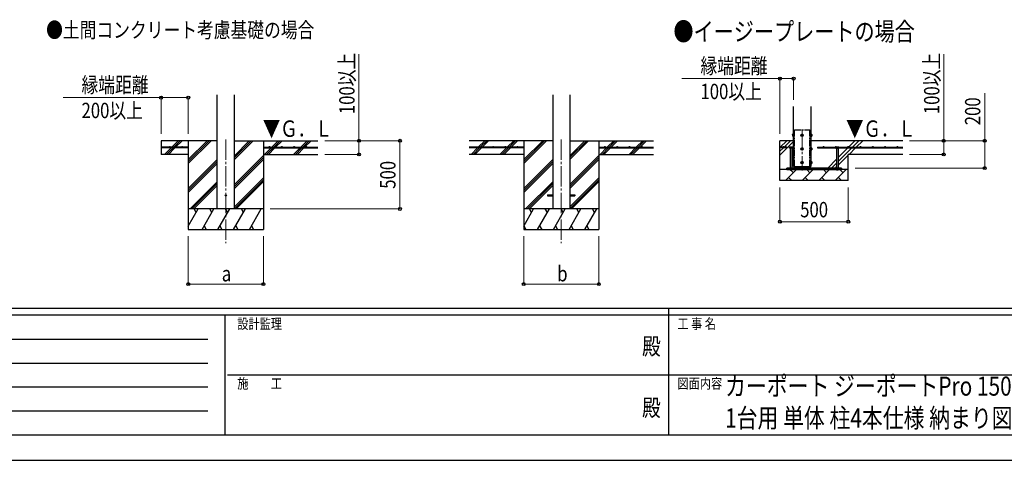
# Model space of a CAD drawing. Units: millimetres. Extents: x 0 to 21025, y 0 to 14850.
# Drawn here: x 5747 to 12960, y 0 to 3227 of the extents above; entities that cross this region are included whole.
import ezdxf
from ezdxf.enums import TextEntityAlignment as Align

# ---------------------------------------------------------------- set-up
doc = ezdxf.new("R2010")
doc.units = ezdxf.units.MM
doc.header["$PDMODE"] = 64
doc.header["$PDSIZE"] = 0.05
doc.linetypes.add('YCENTER_1', pattern=[13, 10, -1, 1, -1])
doc.linetypes.add('YDIVIDE_1', pattern=[15, 10, -1, 1, -1, 1, -1])
for name, color, linetype, lineweight in [('USER1', 3, 'Continuous', 13), ('YKK_12', 2, 'Continuous', 13), ('YKK_13', 4, 'Continuous', 30), ('YKK_A1', 4, 'Continuous', 30), ('YKK_D', 6, 'Continuous', 13), ('YKK_ZWAK', 7, 'Continuous', 30)]:
    doc.layers.add(name, color=color, linetype=linetype, lineweight=lineweight)
doc.styles.add('text-b', font='extslim2.shx', dxfattribs={"width": 0.8, "bigfont": 'extfont2.shx'})

msp = doc.modelspace()

# ---------------------------------------------------------------- linework, layer by layer
at = {"layer": 'YKK_12', "linetype": 'YCENTER_1', "ltscale": 15}
for p, q in [((11479.3, 2423), (11479.3, 2123)), ((7257.5, 2349.7), (7257.5, 1590.5)), ((9714.9, 2349.7), (9714.9, 1590.5))]:
    msp.add_line(p, q, dxfattribs=at)
at = {"layer": 'YKK_13', "linetype": 'Continuous', "ltscale": 0.5}
for p, q in [((11408.6, 2387), (11409.2, 2388)), ((11408.6, 2387), (11408.6, 2374)), ((11414.1, 2388), (11409.2, 2388)), ((11414.1, 2384.3), (11409.2, 2384.3)), ((11414.1, 2388), (11414.1, 2373)), ((11415.7, 2387.5), (11414.1, 2387.5)), ((11414.1, 2381), (11415.7, 2381)), ((11416.8, 2389), (11415.7, 2389)), ((11415.7, 2389), (11415.7, 2372)), ((11479.3, 2388), (11472.8, 2384.3)), ((11472.8, 2384.3), (11472.8, 2376.7)), ((11485.8, 2384.3), (11479.3, 2388)), ((11485.8, 2376.7), (11485.8, 2384.3)), ((11541.8, 2389), (11542.9, 2389)), ((11542.9, 2389), (11542.9, 2372)), ((11542.9, 2387.6), (11544.5, 2387.6)), ((11544.5, 2381), (11542.9, 2381)), ((11544.5, 2388), (11549.5, 2388)), ((11544.5, 2388), (11544.5, 2373)), ((11544.5, 2384.3), (11549.5, 2384.3)), ((11550, 2387), (11549.5, 2388)), ((11550, 2387), (11550, 2374)), ((11408.6, 2374), (11409.2, 2373)), ((11414.1, 2376.7), (11409.2, 2376.7)), ((11414.1, 2373), (11409.2, 2373)), ((11414.1, 2380), (11415.7, 2380)), ((11414.1, 2373.5), (11415.7, 2373.5)), ((11415.7, 2372), (11416.8, 2372)), ((11472.8, 2376.7), (11479.3, 2373)), ((11479.3, 2373), (11485.8, 2376.7)), ((11542.9, 2372), (11541.8, 2372)), ((11544.5, 2380), (11542.9, 2380)), ((11544.5, 2373.5), (11542.9, 2373.5)), ((11544.5, 2376.7), (11549.5, 2376.7)), ((11544.5, 2373), (11549.5, 2373)), ((11550, 2374), (11549.5, 2373)), ((11408.6, 2287), (11409.2, 2288)), ((11408.6, 2287), (11408.6, 2274)), ((11408.6, 2274), (11409.2, 2273)), ((11414.1, 2288), (11409.2, 2288)), ((11414.1, 2284.3), (11409.2, 2284.3)), ((11414.1, 2276.7), (11409.2, 2276.7)), ((11414.1, 2273), (11409.2, 2273)), ((11414.1, 2288), (11414.1, 2273)), ((11415.7, 2287.5), (11414.1, 2287.5)), ((11414.1, 2281), (11415.7, 2281)), ((11414.1, 2280), (11415.7, 2280)), ((11414.1, 2273.5), (11415.7, 2273.5)), ((11416.8, 2289), (11415.7, 2289)), ((11415.7, 2289), (11415.7, 2272)), ((11415.7, 2272), (11416.8, 2272)), ((11479.3, 2288), (11472.8, 2284.3)), ((11472.8, 2284.3), (11472.8, 2276.7)), ((11472.8, 2276.7), (11479.3, 2273)), ((11485.8, 2284.3), (11479.3, 2288)), ((11479.3, 2273), (11485.8, 2276.7)), ((11485.8, 2276.7), (11485.8, 2284.3)), ((11541.8, 2289), (11542.9, 2289)), ((11542.9, 2272), (11541.8, 2272)), ((11542.9, 2289), (11542.9, 2272)), ((11542.9, 2287.6), (11544.5, 2287.6)), ((11544.5, 2281), (11542.9, 2281)), ((11544.5, 2280), (11542.9, 2280)), ((11544.5, 2273.5), (11542.9, 2273.5)), ((11544.5, 2288), (11549.5, 2288)), ((11544.5, 2288), (11544.5, 2273)), ((11544.5, 2284.3), (11549.5, 2284.3)), ((11544.5, 2276.7), (11549.5, 2276.7)), ((11544.5, 2273), (11549.5, 2273)), ((11550, 2287), (11549.5, 2288)), ((11550, 2274), (11549.5, 2273)), ((11550, 2287), (11550, 2274)), ((11408.6, 2187), (11409.2, 2188)), ((11408.6, 2187), (11408.6, 2174)), ((11408.6, 2174), (11409.2, 2173)), ((11414.1, 2188), (11409.2, 2188)), ((11414.1, 2184.3), (11409.2, 2184.3)), ((11414.1, 2176.7), (11409.2, 2176.7)), ((11414.1, 2173), (11409.2, 2173)), ((11414.1, 2188), (11414.1, 2173)), ((11415.7, 2187.5), (11414.1, 2187.5)), ((11414.1, 2181), (11415.7, 2181)), ((11414.1, 2180), (11415.7, 2180)), ((11414.1, 2173.5), (11415.7, 2173.5)), ((11416.8, 2189), (11415.7, 2189)), ((11415.7, 2189), (11415.7, 2172)), ((11415.7, 2172), (11416.8, 2172)), ((11479.3, 2188), (11472.8, 2184.3)), ((11472.8, 2184.3), (11472.8, 2176.7)), ((11472.8, 2176.7), (11479.3, 2173)), ((11485.8, 2184.3), (11479.3, 2188)), ((11479.3, 2173), (11485.8, 2176.7)), ((11485.8, 2176.7), (11485.8, 2184.3)), ((11541.8, 2189), (11542.9, 2189)), ((11542.9, 2172), (11541.8, 2172)), ((11542.9, 2189), (11542.9, 2172)), ((11542.9, 2187.6), (11544.5, 2187.6)), ((11544.5, 2181), (11542.9, 2181)), ((11544.5, 2180), (11542.9, 2180)), ((11544.5, 2173.5), (11542.9, 2173.5)), ((11544.5, 2188), (11549.5, 2188)), ((11544.5, 2188), (11544.5, 2173)), ((11544.5, 2184.3), (11549.5, 2184.3)), ((11544.5, 2176.7), (11549.5, 2176.7)), ((11544.5, 2173), (11549.5, 2173)), ((11550, 2187), (11549.5, 2188)), ((11550, 2174), (11549.5, 2173)), ((11550, 2187), (11550, 2174))]:
    msp.add_line(p, q, dxfattribs=at)
at = {"layer": 'YKK_13'}
for p, q in [((11414.1, 2381), (11414.1, 2387.5)), ((11415.7, 2381), (11415.7, 2387.5)), ((11542.9, 2381), (11542.9, 2387.6)), ((11544.5, 2381), (11544.5, 2387.6)), ((11414.1, 2373.5), (11414.1, 2380)), ((11415.7, 2373.5), (11415.7, 2380)), ((11542.9, 2373.5), (11542.9, 2380)), ((11544.5, 2373.5), (11544.5, 2380)), ((11414.1, 2281), (11414.1, 2287.5)), ((11414.1, 2273.5), (11414.1, 2280)), ((11415.7, 2281), (11415.7, 2287.5)), ((11415.7, 2273.5), (11415.7, 2280)), ((11542.9, 2281), (11542.9, 2287.6)), ((11542.9, 2273.5), (11542.9, 2280)), ((11544.5, 2281), (11544.5, 2287.6)), ((11544.5, 2273.5), (11544.5, 2280)), ((11414.1, 2181), (11414.1, 2187.5)), ((11414.1, 2173.5), (11414.1, 2180)), ((11415.7, 2181), (11415.7, 2187.5)), ((11415.7, 2173.5), (11415.7, 2180)), ((11542.9, 2181), (11542.9, 2187.6)), ((11542.9, 2173.5), (11542.9, 2180)), ((11544.5, 2181), (11544.5, 2187.6)), ((11544.5, 2173.5), (11544.5, 2180)), ((11423.3, 2140.5), (11423.3, 2150.5)), ((11535.3, 2140.5), (11535.3, 2150.5))]:
    msp.add_line(p, q, dxfattribs=at)
at = {"layer": 'YKK_13', "linetype": 'YDIVIDE_1', "ltscale": 5}
for p, q in [((11423.3, 2150.5), (11423.3, 2420.5)), ((11423.3, 2420.5), (11535.3, 2420.5)), ((11535.3, 2150.5), (11535.3, 2420.5))]:
    msp.add_line(p, q, dxfattribs=at)
at = {"layer": 'YKK_13', "linetype": 'Continuous'}
for p, q in [((11387.3, 2293), (11385.9, 2292.2)), ((11385.9, 2285), (11385.9, 2292.2)), ((11407.8, 2285), (11385.9, 2285)), ((11387.3, 2293), (11406.3, 2293)), ((11390.8, 2285), (11390.8, 2140.5)), ((11391.4, 2285), (11391.4, 2292.2)), ((11402.3, 2285), (11402.3, 2292.2)), ((11402.8, 2285), (11402.8, 2140.5)), ((11406.3, 2293), (11407.8, 2292.2)), ((11407.8, 2285), (11407.8, 2292.2)), ((11727.3, 2293), (11725.9, 2292.2)), ((11725.9, 2285), (11725.9, 2292.2)), ((11725.9, 2285), (11747.8, 2285)), ((11746.3, 2293), (11727.3, 2293)), ((11730.8, 2285), (11730.8, 2140.5)), ((11731.4, 2285), (11731.4, 2292.2)), ((11742.3, 2285), (11742.3, 2292.2)), ((11742.8, 2285), (11742.8, 2140.5)), ((11746.3, 2293), (11747.8, 2292.2)), ((11747.8, 2285), (11747.8, 2292.2)), ((11390.8, 2140.5), (11402.8, 2140.5)), ((11390.8, 2128.5), (11390.8, 2127)), ((11390.8, 2127), (11392.8, 2125)), ((11390.8, 2127), (11402.8, 2127)), ((11392.8, 2125), (11400.8, 2125)), ((11402.8, 2127), (11400.8, 2125)), ((11402.8, 2128.5), (11402.8, 2127)), ((11742.8, 2140.5), (11730.8, 2140.5)), ((11730.8, 2128.5), (11730.8, 2127)), ((11742.8, 2127), (11730.8, 2127)), ((11730.8, 2127), (11732.8, 2125)), ((11740.8, 2125), (11732.8, 2125)), ((11742.8, 2127), (11740.8, 2125)), ((11742.8, 2128.5), (11742.8, 2127))]:
    msp.add_line(p, q, dxfattribs=at)
at = {"layer": 'YKK_13', "ltscale": 5}
for p, q in [((11766.8, 2140.5), (11366.8, 2140.5)), ((11366.8, 2128.5), (11366.8, 2140.5)), ((11366.8, 2128.5), (11766.8, 2128.5)), ((11766.8, 2128.5), (11766.8, 2140.5))]:
    msp.add_line(p, q, dxfattribs=at)
at = {"layer": 'YKK_13', "ltscale": 20}
for p, q in [((9614.9, 1945), (9614.9, 1936)), ((9614.9, 1945), (9652.4, 1945)), ((9614.9, 1936), (9652.4, 1936)), ((9777.4, 1945), (9814.9, 1945)), ((9777.4, 1936), (9814.9, 1936)), ((9814.9, 1945), (9814.9, 1936))]:
    msp.add_line(p, q, dxfattribs=at)
at = {"layer": 'YKK_13', "linetype": 'Continuous', "ltscale": 0.5}
for centre, radius in [((11479.3, 2380.5), 8.5), ((11479.3, 2380.5), 6.5), ((11479.3, 2280.5), 8.5), ((11479.3, 2280.5), 6.5), ((11479.3, 2180.5), 8.5), ((11479.3, 2180.5), 6.5)]:
    msp.add_circle(centre, radius, dxfattribs=at)
at = {"layer": 'YKK_13', "ltscale": 20}
msp.add_circle((7257.5, 1940.5), 5, dxfattribs=at)
at = {"layer": 'YKK_13', "linetype": 'Continuous', "ltscale": 0.5}
for centre, radius, start, end in [((11411.9, 2386.1), 3.3, 145.51973, 214.48027), ((11421.1, 2380.5), 12.4, 162.41205, 197.58795), ((11479.3, 2380.5), 7.05, 157.21814, 202.78186), ((11479.3, 2380.5), 7.05, 97.21814, 142.78186), ((11479.3, 2380.5), 7.05, 37.21814, 82.78186), ((11479.3, 2380.5), 7.05, 337.21814, 22.78186), ((11546.7, 2386.1), 3.32, 325.61575, 34.38425), ((11537.6, 2380.5), 12.4, 342.41205, 17.58795), ((11412, 2374.9), 3.32, 145.61575, 214.38425), ((11479.3, 2380.5), 7.05, 217.21814, 262.78186), ((11479.3, 2380.5), 7.05, 277.21814, 322.78186), ((11546.7, 2374.9), 3.32, 325.61575, 34.38425), ((11411.9, 2286.1), 3.3, 145.51973, 214.48027), ((11421.1, 2280.5), 12.4, 162.41205, 197.58795), ((11412, 2274.9), 3.32, 145.61575, 214.38425), ((11479.3, 2280.5), 7.05, 157.21814, 202.78186), ((11479.3, 2280.5), 7.05, 97.21814, 142.78186), ((11479.3, 2280.5), 7.05, 217.21814, 262.78186), ((11479.3, 2280.5), 7.05, 37.21814, 82.78186), ((11479.3, 2280.5), 7.05, 277.21814, 322.78186), ((11479.3, 2280.5), 7.05, 337.21814, 22.78186), ((11546.7, 2286.1), 3.32, 325.61575, 34.38425), ((11537.6, 2280.5), 12.4, 342.41205, 17.58795), ((11546.7, 2274.9), 3.32, 325.61575, 34.38425), ((11411.9, 2186.1), 3.3, 145.51973, 214.48027), ((11421.1, 2180.5), 12.4, 162.41205, 197.58795), ((11412, 2174.9), 3.32, 145.61575, 214.38425), ((11479.3, 2180.5), 7.05, 157.21814, 202.78186), ((11479.3, 2180.5), 7.05, 97.21814, 142.78186), ((11479.3, 2180.5), 7.05, 217.21814, 262.78186), ((11479.3, 2180.5), 7.05, 37.21814, 82.78186), ((11479.3, 2180.5), 7.05, 277.21814, 322.78186), ((11479.3, 2180.5), 7.05, 337.21814, 22.78186), ((11546.7, 2186.1), 3.32, 325.61575, 34.38425), ((11537.6, 2180.5), 12.4, 342.41205, 17.58795), ((11546.7, 2174.9), 3.32, 325.61575, 34.38425)]:
    msp.add_arc(centre, radius, start, end, dxfattribs=at)
at = {"layer": 'YKK_13', "linetype": 'Continuous'}
for centre, radius, start, end in [((11388.6, 2288.1), 4.86, 55.61575, 124.38425), ((11396.8, 2274.8), 18.2, 72.41205, 107.58795), ((11405.1, 2288.1), 4.86, 55.61575, 124.38425), ((11728.6, 2288.1), 4.86, 55.61575, 124.38425), ((11736.8, 2274.8), 18.2, 72.41205, 107.58795), ((11745.1, 2288.1), 4.86, 55.61575, 124.38425)]:
    msp.add_arc(centre, radius, start, end, dxfattribs=at)
at = {"layer": 'YKK_A1', "ltscale": 20}
for p, q in [((7195, 1840.5), (7195, 2675.9)), ((7320, 1840.5), (7320, 2675.9)), ((9652.4, 2676.9), (9652.4, 1840.5)), ((9777.4, 2676.9), (9777.4, 1840.5))]:
    msp.add_line(p, q, dxfattribs=at)
at = {"layer": 'YKK_A1'}
for p, q in [((11416.8, 2150.5), (11416.8, 2590.5)), ((11541.8, 2590.5), (11541.8, 2150.5)), ((7195, 2340.5), (6782.5, 2340.5)), ((6782.5, 2340.5), (6782.5, 2240.5)), ((6861.5, 2293), (6909, 2340.5)), ((6875.6, 2293), (6923.1, 2340.5)), ((6889.8, 2293), (6937.3, 2340.5)), ((6982.5, 2340.5), (6982.5, 1690.5)), ((6982.5, 2173.6), (7149.4, 2340.5)), ((6982.5, 2187.8), (7135.3, 2340.5)), ((6982.5, 2201.9), (7121.1, 2340.5)), ((7320, 2202.8), (7457.8, 2340.5)), ((7320, 2216.9), (7443.6, 2340.5)), ((7320, 2231), (7429.5, 2340.5)), ((7320, 2340.5), (7932.5, 2340.5)), ((7532.5, 2340.5), (7532.5, 1690.5)), ((7594.1, 2293), (7641.6, 2340.5)), ((7608.3, 2293), (7655.8, 2340.5)), ((7622.4, 2293), (7669.9, 2340.5)), ((7806.3, 2293), (7853.8, 2340.5)), ((7820.4, 2293), (7867.9, 2340.5)), ((7834.5, 2293), (7882, 2340.5)), ((9652.4, 2340.5), (9039.9, 2340.5)), ((9106.7, 2293), (9154.2, 2340.5)), ((9125.7, 2297.9), (9168.4, 2340.5)), ((9135, 2293), (9182.5, 2340.5)), ((9318.9, 2293), (9366.4, 2340.5)), ((9333, 2293), (9380.5, 2340.5)), ((9347.2, 2293), (9394.7, 2340.5)), ((9439.9, 2340.5), (9439.9, 1690.5)), ((9439.9, 2173.6), (9606.8, 2340.5)), ((9439.9, 2187.8), (9592.7, 2340.5)), ((9439.9, 2201.9), (9578.5, 2340.5)), ((9777.4, 2202.8), (9915.2, 2340.5)), ((9777.4, 2216.9), (9901, 2340.5)), ((9777.4, 2231), (9886.9, 2340.5)), ((9777.4, 2340.5), (10389.9, 2340.5)), ((9989.9, 2340.5), (9989.9, 1690.5)), ((10051.5, 2293), (10099, 2340.5)), ((10065.7, 2293), (10113.2, 2340.5)), ((10079.8, 2293), (10127.3, 2340.5)), ((10263.6, 2293), (10311.1, 2340.5)), ((10277.8, 2293), (10325.3, 2340.5)), ((10291.9, 2293), (10339.4, 2340.5)), ((11416.8, 2340.5), (11316.8, 2340.5)), ((11316.8, 2048.5), (11316.8, 2340.5)), ((12216.8, 2340.5), (11541.8, 2340.5)), ((6982.5, 2293), (6782.5, 2293)), ((6982.5, 2288), (6782.5, 2288)), ((6982.5, 2240.5), (6782.5, 2240.5)), ((6810.4, 2241.9), (6856.5, 2288)), ((6823.1, 2240.5), (6870.6, 2288)), ((6837.3, 2240.5), (6884.8, 2288)), ((6982.5, 2293), (6982.5, 2288)), ((7532.5, 2293), (7932.5, 2293)), ((7532.5, 2293), (7532.5, 2288)), ((7532.5, 2288), (7932.5, 2288)), ((7532.5, 2240.5), (7932.5, 2240.5)), ((7541.6, 2240.5), (7589.1, 2288)), ((7555.8, 2240.5), (7603.3, 2288)), ((7569.9, 2240.5), (7617.4, 2288)), ((7753.8, 2240.5), (7801.3, 2288)), ((7767.9, 2240.5), (7815.4, 2288)), ((7782, 2240.5), (7829.5, 2288)), ((9439.9, 2293), (9039.9, 2293)), ((9439.9, 2288), (9039.9, 2288)), ((9054.2, 2240.5), (9101.7, 2288)), ((9068.4, 2240.5), (9115.9, 2288)), ((9082.5, 2240.5), (9130, 2288)), ((9120.9, 2293), (9122.6, 2294.7)), ((9267.8, 2241.9), (9313.9, 2288)), ((9280.5, 2240.5), (9328, 2288)), ((9294.7, 2240.5), (9342.2, 2288)), ((9439.9, 2293), (9439.9, 2288)), ((9989.9, 2293), (10389.9, 2293)), ((9989.9, 2293), (9989.9, 2288)), ((9989.9, 2288), (10389.9, 2288)), ((9999, 2240.5), (10046.5, 2288)), ((10013.2, 2240.5), (10060.7, 2288)), ((10027.3, 2240.5), (10074.8, 2288)), ((10211.1, 2240.5), (10258.6, 2288)), ((10225.3, 2240.5), (10272.8, 2288)), ((10239.4, 2240.5), (10286.9, 2288)), ((11366.8, 2293), (11316.8, 2293)), ((11366.8, 2288), (11316.8, 2288)), ((11366.8, 2293), (11366.8, 2288)), ((11591.8, 2293), (12216.8, 2293)), ((11591.8, 2293), (11591.8, 2288)), ((11591.8, 2288), (11725.9, 2288)), ((11747.8, 2288), (12216.8, 2288)), ((11816.8, 2048.5), (11816.8, 2240.5)), ((12216.8, 2240.5), (11816.8, 2240.5)), ((6982.5, 1989.8), (7195, 2202.3)), ((6982.5, 1975.6), (7195, 2188.1)), ((6982.5, 1961.5), (7195, 2174)), ((7320, 2018.9), (7532.5, 2231.4)), ((7320, 2004.8), (7532.5, 2217.3)), ((7320, 1990.6), (7532.5, 2203.1)), ((9439.9, 1989.8), (9652.4, 2202.3)), ((9439.9, 1975.6), (9652.4, 2188.1)), ((9439.9, 1961.5), (9652.4, 2174)), ((9777.4, 2018.9), (9989.9, 2231.4)), ((9777.4, 2004.8), (9989.9, 2217.3)), ((9777.4, 1990.6), (9989.9, 2203.1)), ((11816.8, 2128.5), (11316.8, 2128.5)), ((11423.3, 2140.5), (11366.8, 2140.5)), ((11366.8, 2140.5), (11366.8, 2128.5)), ((11416.8, 2150.5), (11541.8, 2150.5)), ((11535.3, 2140.5), (11766.8, 2140.5)), ((11766.8, 2140.5), (11766.8, 2128.5)), ((6995.4, 1840.5), (7195, 2040.1)), ((7009.5, 1840.5), (7195, 2026)), ((7320, 1856.8), (7532.5, 2069.3)), ((7320, 1842.6), (7532.5, 2055.1)), ((7332, 1840.5), (7532.5, 2041)), ((9452.8, 1840.5), (9652.4, 2040.1)), ((9466.9, 1840.5), (9652.4, 2026)), ((9777.4, 1856.8), (9989.9, 2069.3)), ((9777.4, 1842.6), (9989.9, 2055.1)), ((9789.4, 1840.5), (9989.9, 2041)), ((11816.8, 2048.5), (11316.8, 2048.5)), ((7023.7, 1840.5), (7195, 2011.9)), ((9481.1, 1840.5), (9652.4, 2011.9)), ((7532.5, 1840.5), (6982.5, 1840.5)), ((6982.5, 1715.1), (7055, 1840.5)), ((7040, 1814.5), (7025, 1840.5)), ((7083.8, 1690.5), (7170.4, 1840.5)), ((7155.4, 1814.5), (7140.4, 1840.5)), ((7199.3, 1690.5), (7285.9, 1840.5)), ((7270.9, 1814.5), (7255.9, 1840.5)), ((7314.8, 1690.5), (7401.4, 1840.5)), ((7386.4, 1814.5), (7371.4, 1840.5)), ((7430.2, 1690.5), (7516.8, 1840.5)), ((7486.8, 1840.5), (7486.8, 1840.5)), ((9989.9, 1840.5), (9439.9, 1840.5)), ((9439.9, 1715.1), (9512.3, 1840.5)), ((9497.3, 1814.5), (9482.3, 1840.5)), ((9541.2, 1690.5), (9627.8, 1840.5)), ((9612.8, 1814.5), (9597.8, 1840.5)), ((9656.7, 1690.5), (9743.3, 1840.5)), ((9728.3, 1814.5), (9713.3, 1840.5)), ((9772.2, 1690.5), (9858.8, 1840.5)), ((9843.8, 1814.5), (9828.8, 1840.5)), ((9887.6, 1690.5), (9974.2, 1840.5)), ((9959.2, 1814.5), (9944.2, 1840.5)), ((6982.5, 1690.5), (7532.5, 1690.5)), ((7098.8, 1716.5), (7113.8, 1690.5)), ((7214.3, 1716.5), (7229.3, 1690.5)), ((7329.8, 1716.5), (7344.8, 1690.5)), ((7445.2, 1716.5), (7460.2, 1690.5)), ((9439.9, 1690.5), (9989.9, 1690.5)), ((9440.7, 1716.5), (9455.7, 1690.5)), ((9556.2, 1716.5), (9571.2, 1690.5)), ((9671.7, 1716.5), (9686.7, 1690.5)), ((9787.2, 1716.5), (9802.2, 1690.5)), ((9902.6, 1716.5), (9917.6, 1690.5))]:
    msp.add_line(p, q, dxfattribs=at)
at = {"layer": 'YKK_A1', "linetype": 'Continuous', "ltscale": 25}
for p, q in [((11316.8, 2234.5), (11416.8, 2334.5)), ((11318.8, 2293), (11366.3, 2340.5)), ((11347.1, 2293), (11394.6, 2340.5)), ((11818.8, 2293), (11866.3, 2340.5)), ((11847.1, 2293), (11894.6, 2340.5)), ((11875.3, 2293), (11922.8, 2340.5)), ((9439.9, 2240.5), (9039.9, 2240.5)), ((9989.9, 2240.5), (10389.9, 2240.5)), ((11316.8, 2262.8), (11342.1, 2288)), ((11742.8, 2188.8), (11842.1, 2288)), ((11742.8, 2217.1), (11813.8, 2288)), ((11822.8, 2240.5), (11870.3, 2288)), ((11666.3, 2140.5), (11730.8, 2205.1)), ((11694.6, 2140.5), (11730.8, 2176.8)), ((11742.8, 2160.5), (11816.8, 2234.5)), ((11357.6, 2048.5), (11437.6, 2128.5)), ((11414.9, 2105.8), (11395.8, 2125)), ((11479, 2048.5), (11559, 2128.5)), ((11536.3, 2105.8), (11513.7, 2128.5)), ((11600.4, 2048.5), (11680.4, 2128.5)), ((11657.8, 2105.8), (11635.1, 2128.5)), ((11721.8, 2048.5), (11801.8, 2128.5)), ((11722.8, 2140.5), (11730.8, 2148.5)), ((11779.2, 2105.8), (11756.5, 2128.5)), ((11380.2, 2071.2), (11402.9, 2048.5)), ((11501.7, 2071.2), (11524.3, 2048.5)), ((11623.1, 2071.2), (11645.7, 2048.5)), ((11744.5, 2071.2), (11767.2, 2048.5))]:
    msp.add_line(p, q, dxfattribs=at)
at = {"layer": 'YKK_A1'}
for centre in [(6847.5, 2295.5), (6937.5, 2295.5), (7577.5, 2295.5), (7667.5, 2295.5), (7757.5, 2295.5), (7847.5, 2295.5), (9124.9, 2295.5), (9214.9, 2295.5), (9304.9, 2295.5), (9394.9, 2295.5), (10034.9, 2295.5), (10124.9, 2295.5), (10214.9, 2295.5), (10304.9, 2295.5), (11341.8, 2295.5), (11636.8, 2295.5), (11726.8, 2295.5), (11816.8, 2295.5), (11906.8, 2295.5), (11996.8, 2295.5), (12086.8, 2295.5), (12176.8, 2295.5)]:
    msp.add_circle(centre, 2.5, dxfattribs=at)
at = {"layer": 'YKK_D'}
for p, q in [((8232.5, 2340.5), (8232.5, 2974.9)), ((12516.8, 2340.5), (12516.8, 2974.9)), ((11316.8, 2795), (10599, 2795)), ((11316.8, 2390.5), (11316.8, 2796)), ((11316.8, 2795), (11416.8, 2795)), ((11416.8, 2640.5), (11416.8, 2796)), ((12816.8, 2340.5), (12816.8, 2689.7)), ((6782.5, 2655.8), (6064.7, 2655.8)), ((6782.5, 2390.5), (6782.5, 2656.8)), ((6782.5, 2655.8), (6982.5, 2655.8)), ((6982.5, 2390.5), (6982.5, 2656.8)), ((7982.5, 2340.5), (8533.5, 2340.5)), ((7982.5, 2340.5), (8233.5, 2340.5)), ((8232.5, 2240.5), (8232.5, 2340.5)), ((8532.5, 1840.5), (8532.5, 2340.5)), ((12266.8, 2340.5), (12517.3, 2340.5)), ((12266.8, 2340.5), (12817.8, 2340.5)), ((12516.8, 2240.5), (12516.8, 2340.5)), ((12816.8, 2140.5), (12816.8, 2340.5)), ((7982.5, 2240.5), (8233.5, 2240.5)), ((12266.8, 2240.5), (12517.3, 2240.5)), ((11866.8, 2140.5), (12817.8, 2140.5)), ((11316.8, 1998.5), (11316.8, 1746.5)), ((11816.8, 1998.5), (11816.8, 1746.5)), ((7582.5, 1840.5), (8533.5, 1840.5)), ((11816.8, 1747.5), (11316.8, 1747.5)), ((6982.5, 1640.5), (6982.5, 1289.5)), ((7532.5, 1640.5), (7532.5, 1289.5)), ((9439.9, 1640.5), (9439.9, 1289.5)), ((9989.9, 1640.5), (9989.9, 1289.5)), ((6982.5, 1290.5), (7532.5, 1290.5)), ((9439.9, 1290.5), (9989.9, 1290.5))]:
    msp.add_line(p, q, dxfattribs=at)
at = {"layer": 'YKK_D', "linetype": 'ByBlock', "lineweight": -2}
for centre in [(11316.8, 2795), (11416.8, 2795), (6782.5, 2655.8), (6982.5, 2655.8), (8232.5, 2340.5), (8532.5, 2340.5), (12516.8, 2340.5), (12816.8, 2340.5), (8232.5, 2240.5), (12516.8, 2240.5), (12816.8, 2140.5), (8532.5, 1840.5), (11316.8, 1747.5), (11816.8, 1747.5), (6982.5, 1290.5), (7532.5, 1290.5), (9439.9, 1290.5), (9989.9, 1290.5)]:
    msp.add_circle(centre, 10.6, dxfattribs=at)
at = {"layer": 'YKK_ZWAK'}
for p, q in [((20250, 1112.5), (750, 1112.5)), ((10500, 1112.5), (10500, 187.5)), ((7250, 1062.5), (750, 1062.5)), ((7250, 1062.5), (7250, 187.5)), ((10500, 1062.5), (7250, 1062.5)), ((13750, 1062.5), (10500, 1062.5)), ((856.3, 887.5), (7125, 887.5)), ((856.3, 712.5), (7125, 712.5)), ((7268.8, 625), (10500, 625)), ((10500, 625), (13750, 625)), ((856.3, 537.5), (7125, 537.5)), ((856.3, 362.5), (7125, 362.5)), ((750, 187.5), (7250, 187.5)), ((7250, 187.5), (10500, 187.5)), ((10500, 187.5), (13750, 187.5)), ((0, 0), (21025, 0))]:
    msp.add_line(p, q, dxfattribs=at)
msp.add_point((10500, 187.5), dxfattribs=at)

# ---------------------------------------------------------------- texts
at = {"layer": 'USER1', "style": 'text-b', "width": 0.8}
for s, height, p in [('●土間コンクリート考慮基礎の場合', 112.5, (5941.1, 3095)), ('●イージープレートの場合', 135, (10536.5, 3072.5)), ('カーポート ジーポートPro 1500タイプ\u3000', 140, (10914.9, 473.4)), ('1台用 単体 柱4本仕様 納まり図', 140, (10914.9, 240))]:
    msp.add_text(s, height=height, dxfattribs=at).set_placement(p)
at = {"layer": 'YKK_A1', "style": 'text-b', "width": 0.77707}
for p in [(7528.7, 2369), (11801.4, 2369)]:
    msp.add_text('▼Ｇ．Ｌ', height=120, dxfattribs=at).set_placement(p)
at = {"layer": 'YKK_D', "style": 'text-b', "width": 0.8}
for s, p in [('100以上', (8200.5, 2534.9)), ('100以上', (12484.8, 2534.9)), ('200', (12784.8, 2453.7)), ('500', (8500.5, 1988.5))]:
    msp.add_text(s, height=112.5, rotation=90, dxfattribs=at).set_placement(p)
for s, p in [('縁端距離', (10734.4, 2832.5)), ('縁端距離', (6200.1, 2693.3)), ('100以上', (10734.4, 2645)), ('200以上', (6200.1, 2505.8)), ('500', (11464.8, 1779.5)), ('a', (7227.5, 1310.5)), ('b', (9684.9, 1310.5))]:
    msp.add_text(s, height=112.5, dxfattribs=at).set_placement(p)
at = {"layer": 'YKK_ZWAK', "style": 'text-b', "width": 0.8}
for s, p in [('設計監理', (7341.7, 962.5)), ('工 事 名', (10565.7, 962.5)), ('施\u3000\u3000工', (7341.7, 525)), ('図面内容', (10565.7, 525))]:
    msp.add_text(s, height=75, dxfattribs=at).set_placement(p)
for p in [(10375, 818.8), (10375, 368.8)]:
    msp.add_text('殿', height=125, dxfattribs=at).set_placement(p, align=Align.MIDDLE)

doc.saveas('drawing.dxf')
